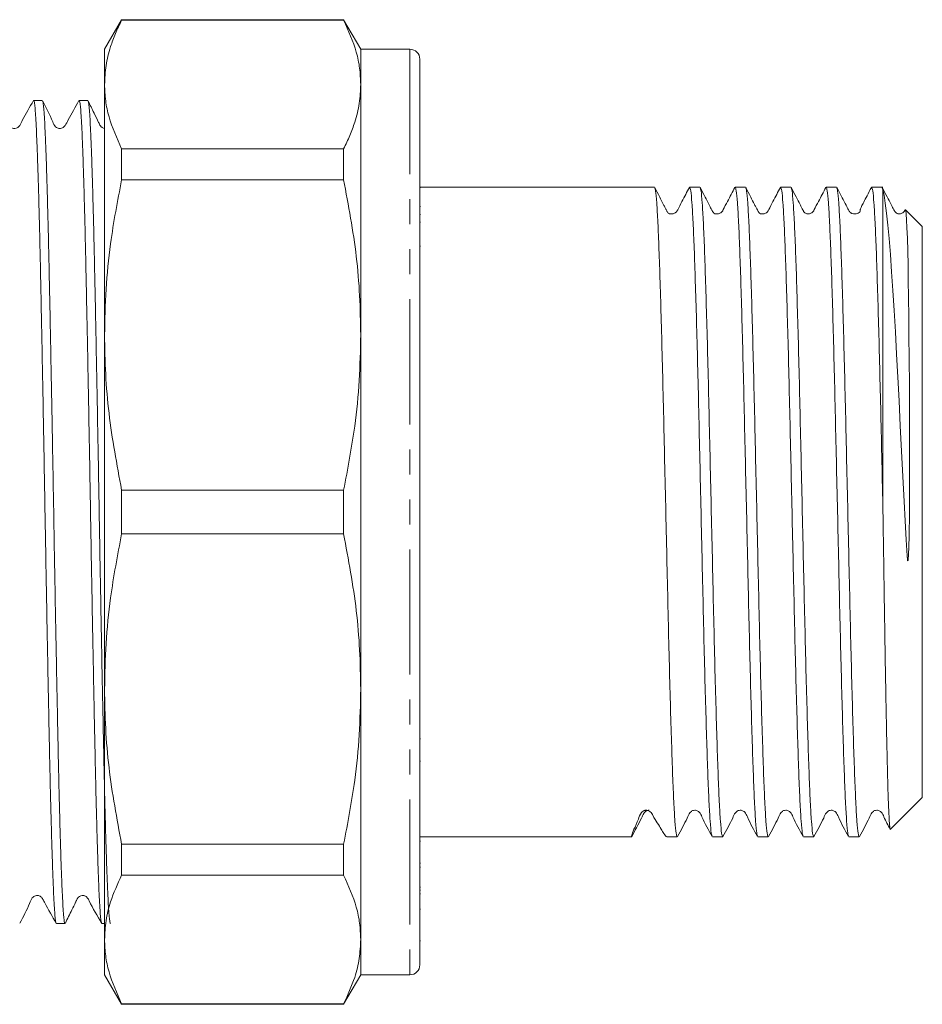
# Model space of a CAD drawing. Units: millimetres. Extents: x 140 to 266, y 85 to 261.
# Drawn here: x 221 to 266, y 179 to 229 of the extents above; entities that cross this region are included whole.
import ezdxf

# ---------------------------------------------------------------- set-up
doc = ezdxf.new("R2010")
doc.units = ezdxf.units.MM
doc.linetypes.add('PHANTOM', pattern=[12.7, 6.35, -1.27, 1.27, -1.27, 1.27, -1.27])

msp = doc.modelspace()

# ---------------------------------------------------------------- linework, layer by layer
at = {"color": 7, "linetype": 'Continuous', "lineweight": 15}
for p, q in [((225.698, 228.545), (224.832, 227.045)), ((236.966, 228.545), (225.698, 228.545)), ((225.698, 228.521), (225.698, 228.545)), ((225.698, 228.521), (236.966, 228.521)), ((237.832, 227.045), (236.966, 228.545)), ((236.966, 228.545), (236.966, 228.521)), ((224.832, 227.045), (224.832, 225.257)), ((240.332, 227.045), (237.832, 227.045)), ((237.832, 227.045), (237.832, 225.257)), ((240.832, 226.545), (240.832, 180.545)), ((224.832, 225.257), (224.832, 212.539)), ((237.832, 225.257), (237.832, 212.539)), ((221.673, 224.445), (221.234, 224.445)), ((223.982, 224.445), (223.543, 224.445)), ((225.698, 220.419), (225.698, 221.993)), ((236.966, 221.993), (225.698, 221.993)), ((236.966, 221.993), (236.966, 220.419)), ((225.698, 220.419), (236.966, 220.419)), ((252.738, 220.045), (240.832, 220.045)), ((240.87, 220.018), (240.832, 220.018)), ((255.047, 220.045), (254.526, 220.045)), ((257.357, 220.045), (256.835, 220.045)), ((259.666, 220.045), (259.144, 220.045)), ((261.975, 220.045), (261.453, 220.045)), ((264.332, 220.045), (263.762, 220.045)), ((264.298, 220.003), (264.332, 219.899)), ((264.332, 203.87), (264.332, 219.899)), ((240.87, 219.065), (240.832, 219.065)), ((240.832, 218.658), (240.87, 218.658)), ((266.332, 218.045), (265.482, 218.896)), ((240.87, 218.256), (240.832, 218.256)), ((266.332, 203.545), (266.332, 218.045)), ((240.832, 217.039), (240.87, 217.039)), ((224.832, 212.539), (224.832, 194.552)), ((237.832, 212.539), (237.832, 194.552)), ((236.966, 204.658), (225.698, 204.658)), ((225.698, 202.433), (225.698, 204.658)), ((236.966, 204.658), (236.966, 202.433)), ((266.332, 189.045), (266.332, 203.545)), ((225.698, 202.433), (236.966, 202.433)), ((224.832, 194.552), (224.832, 181.834)), ((237.832, 194.552), (237.832, 181.834)), ((240.87, 192.026), (240.832, 192.026)), ((240.832, 190.897), (240.87, 190.897)), ((264.723, 187.436), (266.332, 189.045)), ((240.832, 187.045), (251.584, 187.045)), ((251.583, 187.045), (251.584, 187.045)), ((253.372, 187.045), (253.893, 187.045)), ((255.68, 187.045), (256.202, 187.045)), ((257.989, 187.045), (258.511, 187.045)), ((260.298, 187.045), (260.82, 187.045)), ((262.608, 187.045), (263.129, 187.045)), ((236.966, 186.672), (225.698, 186.672)), ((225.698, 185.098), (225.698, 186.672)), ((236.966, 186.672), (236.966, 185.098)), ((240.87, 186.836), (240.832, 186.836)), ((240.87, 185.71), (240.832, 185.71)), ((240.832, 185.511), (240.87, 185.511)), ((225.698, 185.098), (236.966, 185.098)), ((240.832, 184.488), (240.87, 184.488)), ((240.87, 184.334), (240.832, 184.334)), ((240.87, 184.16), (240.832, 184.16)), ((240.832, 183.383), (240.87, 183.383)), ((222.388, 182.645), (222.828, 182.645)), ((224.697, 182.645), (224.832, 182.645)), ((224.832, 181.834), (224.832, 180.045)), ((237.832, 181.834), (237.832, 180.045)), ((240.832, 181.767), (240.87, 181.767)), ((224.832, 180.045), (225.698, 178.545)), ((236.966, 178.545), (237.832, 180.045)), ((237.832, 180.045), (240.332, 180.045)), ((236.966, 178.57), (225.698, 178.57)), ((225.698, 178.545), (225.698, 178.57)), ((225.698, 178.545), (236.966, 178.545)), ((236.966, 178.57), (236.966, 178.545))]:
    msp.add_line(p, q, dxfattribs=at)
at = {"color": 8, "linetype": 'PHANTOM', "lineweight": 0}
msp.add_line((240.332, 227.045), (240.332, 180.045), dxfattribs=at)
at = {"color": 7, "linetype": 'Continuous', "lineweight": 15, "flags": 128}
msp.add_lwpolyline([(265.476, 218.889), (265.491, 218.853), (265.513, 218.675), (265.534, 218.385), (265.555, 217.978), (265.574, 217.444), (265.592, 216.792), (265.607, 216.102), (265.621, 215.318), (265.634, 214.432), (265.646, 213.458), (265.657, 212.454), (265.667, 211.381), (265.676, 209.924), (265.682, 208.687), (265.686, 207.579), (265.687, 206.536), (265.686, 205.511), (265.683, 204.493), (265.676, 203.46), (265.662, 202.37), (265.647, 201.735), (265.609, 201.101), (265.606, 201.089), (265.604, 201.082), (265.602, 201.075), (265.6, 201.071), (265.598, 201.069), (265.597, 201.069), (265.595, 201.068), (265.594, 201.069), (265.592, 201.071), (265.588, 201.08), (265.577, 201.127), (265.556, 201.325), (265.508, 202.132), (265.458, 203.102), (265.409, 204.08), (265.345, 205.355), (265.281, 206.632), (265.217, 207.919), (265.154, 209.19), (265.092, 210.389), (265.029, 211.555), (264.965, 212.695), (264.9, 213.783), (264.836, 214.797), (264.773, 215.744), (264.71, 216.629), (264.647, 217.43), (264.584, 218.118), (264.521, 218.716), (264.456, 219.224), (264.391, 219.627), (264.332, 219.899), (264.332, 219.899)], dxfattribs=at)
at = {"color": 7, "linetype": 'Continuous', "lineweight": 15}
for centre, start, end in [((240.332, 226.545), 0, 90), ((240.332, 180.545), 270, 360)]:
    msp.add_arc(centre, 0.5, start, end, dxfattribs=at)
for points, knots in [([(224.832, 225.257), (224.847, 225.577), (224.877, 226.218), (225.094, 227.083), (225.371, 227.851), (225.589, 228.297), (225.698, 228.521)], [0, 0, 0, 0, 0.292181, 0.585434, 0.792569, 1, 1, 1, 1]), ([(236.966, 228.521), (237.208, 227.983), (237.573, 227.175), (237.797, 226.082), (237.821, 225.532), (237.832, 225.257)], [0, 0, 0, 0, 0.497626, 0.748478, 1, 1, 1, 1]), ([(225.698, 221.993), (225.456, 222.53), (225.091, 223.338), (224.867, 224.431), (224.844, 224.981), (224.832, 225.257)], [0, 0, 0, 0, 0.497626, 0.748478, 1, 1, 1, 1]), ([(237.832, 225.257), (237.817, 224.937), (237.788, 224.295), (237.57, 223.431), (237.293, 222.662), (237.075, 222.216), (236.966, 221.993)], [0, 0, 0, 0, 0.292142, 0.585356, 0.79253, 1, 1, 1, 1]), ([(221.222, 224.435), (221.031, 224.105), (220.784, 223.677), (220.561, 223.223), (220.462, 223.094), (220.396, 223.051), (220.303, 223.019), (220.203, 223.022), (220.117, 223.048), (219.979, 223.143), (219.795, 223.637), (219.562, 224.08), (219.378, 224.431)], [0, 0, 0, 0, 0.296065, 0.384926, 0.419033, 0.449492, 0.488681, 0.513179, 0.540417, 0.569286, 0.658767, 1, 1, 1, 1]), ([(222.376, 182.673), (222.369, 182.684), (222.352, 182.714), (222.324, 182.933), (222.293, 183.302), (222.264, 183.817), (222.233, 184.479), (222.202, 185.277), (222.17, 186.201), (222.139, 187.241), (222.107, 188.411), (222.076, 189.684), (222.046, 191.053), (222.016, 192.503), (221.985, 194.048), (221.953, 195.656), (221.922, 197.315), (221.891, 199.009), (221.859, 200.757), (221.828, 202.516), (221.798, 204.279), (221.768, 206.028), (221.737, 207.78), (221.705, 209.493), (221.674, 211.16), (221.642, 212.766), (221.611, 214.325), (221.581, 215.799), (221.551, 217.183), (221.52, 218.465), (221.488, 219.655), (221.457, 220.724), (221.425, 221.668), (221.394, 222.48), (221.363, 223.168), (221.333, 223.71), (221.303, 224.111), (221.272, 224.353), (221.249, 224.459), (221.236, 224.437), (221.234, 224.433)], [0, 0, 0, 0, 0.017901, 0.045512, 0.072153, 0.098979, 0.126389, 0.154, 0.180641, 0.207662, 0.234876, 0.262487, 0.289128, 0.31615, 0.343364, 0.370975, 0.397616, 0.424638, 0.451852, 0.479463, 0.506104, 0.533125, 0.56034, 0.587951, 0.614592, 0.641613, 0.668827, 0.696438, 0.723079, 0.7501, 0.777314, 0.804925, 0.831566, 0.858587, 0.885802, 0.913412, 0.940053, 0.967075, 0.994289, 1, 1, 1, 1]), ([(223.531, 224.435), (223.341, 224.106), (223.094, 223.679), (222.87, 223.224), (222.771, 223.094), (222.705, 223.051), (222.612, 223.019), (222.513, 223.022), (222.426, 223.048), (222.288, 223.143), (222.103, 223.637), (221.871, 224.08), (221.687, 224.431)], [0, 0, 0, 0, 0.296904, 0.385783, 0.41974, 0.44993, 0.488924, 0.513363, 0.540557, 0.569388, 0.658735, 1, 1, 1, 1]), ([(221.687, 224.416), (221.694, 224.401), (221.712, 224.364), (221.739, 224.139), (221.77, 223.757), (221.8, 223.225), (221.831, 222.557), (221.862, 221.759), (221.894, 220.821), (221.925, 219.762), (221.956, 218.592), (221.987, 217.321), (222.018, 215.937), (222.048, 214.47), (222.079, 212.929), (222.11, 211.33), (222.142, 209.656), (222.176, 207.809), (222.212, 205.787), (222.247, 203.764), (222.279, 201.874), (222.31, 200.133), (222.342, 198.395), (222.373, 196.703), (222.405, 195.063), (222.436, 193.491), (222.467, 191.972), (222.496, 190.542), (222.527, 189.209), (222.558, 187.983), (222.59, 186.853), (222.621, 185.848), (222.653, 184.972), (222.684, 184.23), (222.714, 183.617), (222.744, 183.149), (222.775, 182.833), (222.803, 182.662), (222.821, 182.662), (222.828, 182.662)], [0, 0, 0, 0, 0.018103, 0.045173, 0.072435, 0.100096, 0.126784, 0.153854, 0.181117, 0.208777, 0.235466, 0.262535, 0.289798, 0.317459, 0.344147, 0.371217, 0.39848, 0.42614, 0.459388, 0.492996, 0.519684, 0.546754, 0.574016, 0.601676, 0.628365, 0.655434, 0.682697, 0.710358, 0.737046, 0.764116, 0.791379, 0.819039, 0.845728, 0.872797, 0.90006, 0.927721, 0.954409, 0.981479, 1, 1, 1, 1]), ([(224.686, 182.671), (224.679, 182.683), (224.661, 182.714), (224.633, 182.931), (224.602, 183.303), (224.572, 183.824), (224.542, 184.482), (224.511, 185.272), (224.479, 186.201), (224.448, 187.251), (224.416, 188.413), (224.385, 189.677), (224.355, 191.054), (224.325, 192.515), (224.294, 194.051), (224.263, 195.646), (224.231, 197.316), (224.199, 199.024), (224.168, 200.759), (224.137, 202.506), (224.107, 204.281), (224.077, 206.042), (224.046, 207.782), (224.014, 209.483), (223.983, 211.162), (223.951, 212.779), (223.92, 214.326), (223.89, 215.791), (223.86, 217.185), (223.829, 218.475), (223.797, 219.655), (223.766, 220.718), (223.734, 221.67), (223.703, 222.487), (223.672, 223.168), (223.643, 223.707), (223.612, 224.112), (223.58, 224.355), (223.557, 224.459), (223.545, 224.437), (223.543, 224.433)], [0, 0, 0, 0, 0.018102, 0.045119, 0.072329, 0.099935, 0.126572, 0.153589, 0.180798, 0.208405, 0.235042, 0.262058, 0.289268, 0.316875, 0.343511, 0.370528, 0.397738, 0.425344, 0.451981, 0.478998, 0.506208, 0.533815, 0.560451, 0.587468, 0.614678, 0.642284, 0.668921, 0.695938, 0.723148, 0.750755, 0.777391, 0.804408, 0.831618, 0.859224, 0.885861, 0.912878, 0.940088, 0.967695, 0.994331, 1, 1, 1, 1]), ([(224.832, 223.025), (224.829, 223.025), (224.8, 223.025), (224.751, 223.045), (224.682, 223.083), (224.598, 223.169), (224.506, 223.4), (224.28, 223.841), (224.097, 224.222), (223.996, 224.432)], [0, 0, 0, 0, 0.0070408, 0.071157, 0.1200253, 0.1951338, 0.3342113, 0.6323519, 1, 1, 1, 1]), ([(223.996, 224.416), (224.003, 224.402), (224.02, 224.368), (224.048, 224.146), (224.079, 223.768), (224.109, 223.24), (224.139, 222.575), (224.17, 221.779), (224.202, 220.844), (224.233, 219.789), (224.265, 218.621), (224.296, 217.353), (224.326, 215.971), (224.356, 214.506), (224.387, 212.967), (224.418, 211.369), (224.45, 209.697), (224.482, 207.987), (224.513, 206.251), (224.543, 204.503), (224.573, 202.728), (224.604, 200.967), (224.635, 199.229), (224.667, 197.529), (224.698, 195.852), (224.73, 194.238), (224.761, 192.698), (224.791, 191.237), (224.821, 189.847), (224.852, 188.559), (224.884, 187.383), (224.915, 186.327), (224.947, 185.381), (224.978, 184.57), (225.008, 183.897), (225.038, 183.363), (225.069, 182.964), (225.1, 182.729), (225.123, 182.63), (225.135, 182.652), (225.137, 182.656)], [0, 0, 0, 0, 0.017698, 0.044761, 0.072017, 0.09967, 0.126352, 0.153414, 0.18067, 0.208323, 0.235005, 0.262068, 0.289324, 0.316977, 0.343659, 0.370722, 0.397977, 0.425631, 0.452313, 0.479375, 0.506631, 0.534285, 0.560967, 0.588029, 0.615285, 0.642938, 0.66962, 0.696487, 0.723939, 0.751593, 0.778274, 0.805337, 0.832593, 0.860246, 0.886928, 0.913795, 0.941247, 0.9689, 0.995582, 1, 1, 1, 1]), ([(224.832, 212.539), (224.848, 213.311), (224.879, 214.859), (225.141, 217.495), (225.492, 219.339), (225.698, 220.419)], [0, 0, 0, 0, 0.292202, 0.585476, 1, 1, 1, 1]), ([(236.966, 220.419), (237.208, 219.121), (237.573, 217.17), (237.797, 214.532), (237.821, 213.204), (237.832, 212.539)], [0, 0, 0, 0, 0.497626, 0.748478, 1, 1, 1, 1]), ([(254.511, 220.032), (254.387, 219.792), (254.19, 219.411), (253.976, 219.009), (253.896, 218.846), (253.87, 218.807), (253.813, 218.74), (253.743, 218.707), (253.624, 218.673), (253.531, 218.688), (253.485, 218.68), (253.406, 218.758), (253.374, 218.82), (253.346, 218.871), (253.315, 218.93), (253.266, 219.024), (253.154, 219.245), (252.971, 219.608), (252.835, 219.874), (252.753, 220.032)], [0, 0, 0, 0, 0.1622361, 0.2570561, 0.2706695, 0.2810085, 0.2887622, 0.3649694, 0.4779729, 0.5520784, 0.6290788, 0.6574578, 0.6696776, 0.681846, 0.694793, 0.7092129, 0.7443252, 0.8469918, 1, 1, 1, 1]), ([(255.665, 187.097), (255.651, 187.13), (255.618, 187.207), (255.564, 187.803), (255.505, 188.793), (255.449, 190.156), (255.392, 191.842), (255.333, 193.824), (255.275, 196.048), (255.218, 198.447), (255.161, 200.97), (255.103, 203.567), (255.044, 206.164), (254.987, 208.686), (254.931, 211.082), (254.872, 213.302), (254.813, 215.28), (254.756, 216.961), (254.7, 218.316), (254.641, 219.305), (254.582, 219.931), (254.544, 220.006), (254.526, 220.044)], [0, 0, 0, 0, 0.037515, 0.088492, 0.139469, 0.189818, 0.240166, 0.291143, 0.34212, 0.392469, 0.442818, 0.493795, 0.544772, 0.59512, 0.645469, 0.696446, 0.747423, 0.797772, 0.84812, 0.899097, 0.950074, 1, 1, 1, 1]), ([(256.82, 220.032), (256.696, 219.792), (256.5, 219.411), (256.285, 219.01), (256.205, 218.847), (256.18, 218.807), (256.123, 218.742), (256.052, 218.707), (255.935, 218.675), (255.841, 218.69), (255.795, 218.685), (255.714, 218.764), (255.682, 218.825), (255.644, 218.897), (255.585, 219.011), (255.464, 219.246), (255.281, 219.608), (255.144, 219.874), (255.062, 220.033)], [0, 0, 0, 0, 0.166822, 0.26438, 0.278385, 0.289007, 0.296915, 0.372281, 0.482718, 0.554884, 0.630129, 0.658632, 0.671121, 0.683649, 0.711625, 0.747197, 0.849409, 1, 1, 1, 1]), ([(257.974, 187.098), (257.96, 187.13), (257.927, 187.207), (257.873, 187.803), (257.815, 188.793), (257.758, 190.156), (257.701, 191.842), (257.643, 193.824), (257.584, 196.048), (257.527, 198.447), (257.471, 200.97), (257.412, 203.567), (257.353, 206.164), (257.296, 208.686), (257.24, 211.082), (257.181, 213.302), (257.122, 215.28), (257.065, 216.961), (257.009, 218.316), (256.95, 219.305), (256.891, 219.931), (256.853, 220.006), (256.835, 220.044)], [0, 0, 0, 0, 0.037506, 0.088484, 0.139461, 0.18981, 0.240159, 0.291137, 0.342114, 0.392463, 0.442812, 0.49379, 0.544767, 0.595116, 0.645466, 0.696443, 0.74742, 0.79777, 0.848119, 0.899096, 0.950074, 1, 1, 1, 1]), ([(259.129, 220.032), (259.005, 219.792), (258.809, 219.411), (258.594, 219.01), (258.515, 218.847), (258.489, 218.808), (258.433, 218.743), (258.362, 218.707), (258.245, 218.676), (258.152, 218.692), (258.104, 218.69), (258.023, 218.769), (257.991, 218.831), (257.953, 218.902), (257.894, 219.014), (257.774, 219.247), (257.591, 219.607), (257.453, 219.874), (257.371, 220.033)], [0, 0, 0, 0, 0.171536, 0.271911, 0.28632, 0.297233, 0.305299, 0.379735, 0.487381, 0.557444, 0.630766, 0.659384, 0.67215, 0.685048, 0.713825, 0.749921, 0.851798, 1, 1, 1, 1]), ([(260.284, 187.098), (260.27, 187.13), (260.237, 187.207), (260.183, 187.803), (260.124, 188.793), (260.067, 190.156), (260.011, 191.842), (259.952, 193.824), (259.893, 196.048), (259.836, 198.447), (259.78, 200.97), (259.721, 203.567), (259.662, 206.164), (259.605, 208.686), (259.549, 211.082), (259.49, 213.302), (259.431, 215.28), (259.374, 216.961), (259.318, 218.316), (259.259, 219.305), (259.2, 219.931), (259.163, 220.006), (259.144, 220.044)], [0, 0, 0, 0, 0.0375016, 0.0884793, 0.1394569, 0.1898063, 0.2401557, 0.2911334, 0.342111, 0.3924605, 0.4428099, 0.4937875, 0.5447652, 0.5951146, 0.645464, 0.6964416, 0.7474193, 0.7977687, 0.8481181, 0.8990958, 0.9500734, 1, 1, 1, 1]), ([(261.438, 220.031), (261.314, 219.791), (261.118, 219.411), (260.903, 219.01), (260.824, 218.847), (260.798, 218.808), (260.744, 218.745), (260.672, 218.707), (260.556, 218.677), (260.463, 218.694), (260.414, 218.695), (260.331, 218.773), (260.299, 218.835), (260.261, 218.906), (260.203, 219.018), (260.084, 219.247), (259.902, 219.605), (259.762, 219.874), (259.68, 220.033)], [0, 0, 0, 0, 0.176388, 0.279666, 0.294491, 0.305703, 0.313934, 0.387348, 0.491975, 0.559767, 0.630999, 0.659725, 0.672778, 0.686055, 0.715677, 0.752371, 0.854082, 1, 1, 1, 1]), ([(262.593, 187.098), (262.579, 187.13), (262.546, 187.207), (262.492, 187.803), (262.433, 188.793), (262.376, 190.156), (262.32, 191.842), (262.261, 193.824), (262.202, 196.048), (262.145, 198.447), (262.089, 200.97), (262.03, 203.567), (261.971, 206.164), (261.914, 208.686), (261.858, 211.082), (261.799, 213.302), (261.74, 215.28), (261.683, 216.961), (261.627, 218.316), (261.568, 219.305), (261.509, 219.931), (261.472, 220.006), (261.453, 220.044)], [0, 0, 0, 0, 0.0375013, 0.088479, 0.1394567, 0.1898061, 0.2401555, 0.2911332, 0.3421108, 0.3924603, 0.4428097, 0.4937874, 0.544765, 0.5951145, 0.6454639, 0.6964416, 0.7474192, 0.7977687, 0.8481181, 0.8990957, 0.9500734, 1, 1, 1, 1]), ([(263.747, 220.031), (263.672, 219.887), (263.532, 219.619), (263.353, 219.273), (263.233, 219.033), (263.187, 218.925), (263.177, 218.879), (263.183, 218.866), (263.18, 218.841), (263.176, 218.822), (263.17, 218.805), (263.167, 218.797), (263.163, 218.791), (263.16, 218.785), (263.158, 218.781), (263.155, 218.777), (263.151, 218.772), (263.142, 218.761), (263.096, 218.717), (263.038, 218.698), (262.917, 218.672), (262.81, 218.687), (262.744, 218.715), (262.715, 218.732), (262.698, 218.743), (262.682, 218.755), (262.667, 218.768), (262.655, 218.78), (262.64, 218.795), (262.62, 218.82), (262.559, 218.937), (262.441, 219.165), (262.239, 219.551), (262.08, 219.857), (261.989, 220.033)], [0, 0, 0, 0, 0.092946, 0.173065, 0.250234, 0.335325, 0.39002, 0.445208, 0.476289, 0.495786, 0.499306, 0.502018, 0.504067, 0.504942, 0.505791, 0.506682, 0.507674, 0.510116, 0.51737, 0.579407, 0.641491, 0.68414, 0.69841, 0.703915, 0.708462, 0.712253, 0.715629, 0.719062, 0.723001, 0.73367, 0.749755, 0.802773, 0.886003, 1, 1, 1, 1]), ([(264.332, 203.87), (264.313, 204.717), (264.275, 206.402), (264.22, 208.855), (264.164, 211.187), (264.107, 213.349), (264.049, 215.293), (263.993, 216.961), (263.936, 218.316), (263.877, 219.305), (263.818, 219.931), (263.781, 220.006), (263.762, 220.044)], [0, 0, 0, 0, 0.099469, 0.197643, 0.29606, 0.395621, 0.495155, 0.595791, 0.696426, 0.798318, 0.900209, 1, 1, 1, 1]), ([(265.468, 218.901), (265.468, 218.9), (265.45, 218.865), (265.418, 218.806), (265.363, 218.751), (265.285, 218.701), (265.177, 218.68), (265.085, 218.696), (265.03, 218.703), (264.938, 218.793), (264.888, 218.898), (264.82, 219.025), (264.704, 219.25), (264.522, 219.601), (264.38, 219.874), (264.298, 220.033)], [0, 0, 0, 0, 0.0010736, 0.039918, 0.0660959, 0.1538044, 0.2930137, 0.3820863, 0.4761566, 0.5170202, 0.5561167, 0.6007202, 0.6547856, 0.7992668, 1, 1, 1, 1]), ([(252.754, 219.992), (252.768, 219.96), (252.8, 219.883), (252.854, 219.288), (252.913, 218.298), (252.97, 216.935), (253.026, 215.249), (253.085, 213.267), (253.144, 211.043), (253.201, 208.644), (253.257, 206.121), (253.316, 203.524), (253.375, 200.927), (253.432, 198.405), (253.488, 196.009), (253.547, 193.789), (253.606, 191.811), (253.662, 190.13), (253.719, 188.775), (253.778, 187.786), (253.837, 187.16), (253.874, 187.085), (253.893, 187.047)], [0, 0, 0, 0, 0.037193, 0.088187, 0.139181, 0.189547, 0.239912, 0.290906, 0.3419, 0.392266, 0.442631, 0.493625, 0.544619, 0.594985, 0.64535, 0.696344, 0.747338, 0.797704, 0.848069, 0.899063, 0.950057, 1, 1, 1, 1]), ([(255.063, 219.993), (255.076, 219.96), (255.109, 219.883), (255.163, 219.288), (255.222, 218.298), (255.279, 216.935), (255.335, 215.249), (255.394, 213.267), (255.453, 211.043), (255.51, 208.644), (255.566, 206.121), (255.625, 203.524), (255.684, 200.927), (255.741, 198.405), (255.797, 196.009), (255.856, 193.789), (255.915, 191.811), (255.972, 190.13), (256.028, 188.775), (256.087, 187.786), (256.146, 187.16), (256.183, 187.085), (256.202, 187.047)], [0, 0, 0, 0, 0.037356, 0.088342, 0.139327, 0.189684, 0.240041, 0.291026, 0.342012, 0.392369, 0.442726, 0.493711, 0.544696, 0.595053, 0.64541, 0.696396, 0.747381, 0.797738, 0.848095, 0.899081, 0.950066, 1, 1, 1, 1]), ([(257.371, 219.993), (257.385, 219.961), (257.418, 219.884), (257.472, 219.288), (257.531, 218.298), (257.588, 216.935), (257.644, 215.249), (257.703, 213.267), (257.762, 211.043), (257.819, 208.644), (257.875, 206.121), (257.934, 203.524), (257.993, 200.927), (258.05, 198.405), (258.106, 196.009), (258.165, 193.789), (258.224, 191.811), (258.281, 190.13), (258.337, 188.775), (258.396, 187.786), (258.455, 187.16), (258.492, 187.085), (258.511, 187.047)], [0, 0, 0, 0, 0.0375048, 0.0884823, 0.1394598, 0.189809, 0.2401582, 0.2911357, 0.3421132, 0.3924625, 0.4428117, 0.4937892, 0.5447667, 0.5951159, 0.6454652, 0.6964426, 0.7474201, 0.7977694, 0.8481186, 0.8990961, 0.9500736, 1, 1, 1, 1]), ([(259.68, 219.994), (259.694, 219.961), (259.727, 219.884), (259.782, 219.288), (259.84, 218.298), (259.897, 216.935), (259.954, 215.249), (260.012, 213.267), (260.071, 211.043), (260.128, 208.644), (260.184, 206.121), (260.243, 203.524), (260.302, 200.927), (260.359, 198.405), (260.415, 196.009), (260.474, 193.789), (260.533, 191.811), (260.59, 190.13), (260.646, 188.775), (260.705, 187.786), (260.764, 187.16), (260.802, 187.085), (260.82, 187.047)], [0, 0, 0, 0, 0.037639, 0.088609, 0.13958, 0.189922, 0.240264, 0.291234, 0.342205, 0.392547, 0.442889, 0.49386, 0.54483, 0.595172, 0.645515, 0.696485, 0.747455, 0.797798, 0.84814, 0.89911, 0.950081, 1, 1, 1, 1]), ([(261.989, 219.997), (262.003, 219.963), (262.036, 219.886), (262.091, 219.288), (262.15, 218.297), (262.206, 216.935), (262.263, 215.249), (262.322, 213.267), (262.38, 211.043), (262.437, 208.644), (262.494, 206.121), (262.552, 203.524), (262.611, 200.927), (262.668, 198.405), (262.724, 196.009), (262.783, 193.789), (262.842, 191.811), (262.899, 190.13), (262.955, 188.775), (263.014, 187.786), (263.073, 187.16), (263.111, 187.085), (263.129, 187.047)], [0, 0, 0, 0, 0.038242, 0.089181, 0.140119, 0.19043, 0.24074, 0.291679, 0.342617, 0.392928, 0.443239, 0.494177, 0.545115, 0.595426, 0.645737, 0.696675, 0.747614, 0.797924, 0.848235, 0.899173, 0.950112, 1, 1, 1, 1]), ([(225.698, 204.658), (225.456, 205.956), (225.091, 207.907), (224.867, 210.545), (224.844, 211.874), (224.832, 212.539)], [0, 0, 0, 0, 0.497626, 0.748478, 1, 1, 1, 1]), ([(237.832, 212.539), (237.817, 211.766), (237.785, 210.218), (237.523, 207.582), (237.172, 205.738), (236.966, 204.658)], [0, 0, 0, 0, 0.292163, 0.585399, 1, 1, 1, 1]), ([(264.332, 203.87), (264.337, 203.531), (264.347, 202.853), (264.364, 201.723), (264.383, 200.485), (264.403, 199.144), (264.423, 197.819), (264.443, 196.542), (264.463, 195.327), (264.484, 194.174), (264.505, 193.077), (264.526, 192.062), (264.546, 191.141), (264.566, 190.31), (264.586, 189.567), (264.607, 188.93), (264.628, 188.404), (264.648, 187.987), (264.669, 187.676), (264.69, 187.491), (264.706, 187.414), (264.714, 187.437), (264.717, 187.443)], [0, 0, 0, 0, 0.039159, 0.078467, 0.131073, 0.184044, 0.238167, 0.292693, 0.345195, 0.398067, 0.452102, 0.50654, 0.558739, 0.611301, 0.665015, 0.719131, 0.771078, 0.823388, 0.876847, 0.930703, 0.982417, 1, 1, 1, 1]), ([(224.832, 194.552), (224.848, 195.325), (224.879, 196.873), (225.141, 199.509), (225.492, 201.353), (225.698, 202.433)], [0, 0, 0, 0, 0.292202, 0.585476, 1, 1, 1, 1]), ([(236.966, 202.433), (237.208, 201.135), (237.573, 199.184), (237.797, 196.546), (237.821, 195.217), (237.832, 194.552)], [0, 0, 0, 0, 0.497626, 0.748478, 1, 1, 1, 1]), ([(225.698, 186.672), (225.456, 187.97), (225.091, 189.921), (224.867, 192.559), (224.844, 193.887), (224.832, 194.552)], [0, 0, 0, 0, 0.497626, 0.748478, 1, 1, 1, 1]), ([(237.832, 194.552), (237.817, 193.78), (237.785, 192.232), (237.523, 189.596), (237.172, 187.752), (236.966, 186.672)], [0, 0, 0, 0, 0.292163, 0.585399, 1, 1, 1, 1]), ([(251.583, 187.045), (251.579, 187.063), (251.571, 187.1), (251.674, 187.406), (251.9, 187.83), (251.997, 188.193), (252.136, 188.345), (252.208, 188.382), (252.263, 188.397), (252.313, 188.402), (252.36, 188.399), (252.421, 188.386), (252.479, 188.36), (252.593, 188.278), (252.694, 188.051), (252.978, 187.617), (253.253, 187.151), (253.331, 187.081), (253.371, 187.045)], [0, 0, 0, 0, 0.123298, 0.260714, 0.40043, 0.469444, 0.483945, 0.490867, 0.495027, 0.498182, 0.501744, 0.505276, 0.513002, 0.520663, 0.557489, 0.645808, 0.822892, 1, 1, 1, 1]), ([(252.478, 188.4), (252.447, 188.398), (252.387, 188.393), (252.307, 188.354), (252.245, 188.301), (252.168, 188.181), (252.042, 187.914), (251.829, 187.52), (251.665, 187.202), (251.584, 187.045)], [0, 0, 0, 0, 0.054731, 0.107163, 0.155529, 0.198846, 0.360641, 0.684213, 1, 1, 1, 1]), ([(252.19, 188.209), (252.213, 188.251), (252.298, 188.4), (252.402, 188.4), (252.478, 188.4)], [0, 0, 0, 0, 0.278979, 1, 1, 1, 1]), ([(253.908, 187.06), (254.084, 187.376), (254.313, 187.788), (254.497, 188.232), (254.609, 188.348), (254.677, 188.384), (254.771, 188.406), (254.864, 188.394), (254.943, 188.363), (255.063, 188.265), (255.246, 187.806), (255.48, 187.39), (255.665, 187.06)], [0, 0, 0, 0, 0.300695, 0.391703, 0.427501, 0.458328, 0.497509, 0.521707, 0.548296, 0.576156, 0.663486, 1, 1, 1, 1]), ([(256.217, 187.06), (256.393, 187.376), (256.622, 187.788), (256.806, 188.232), (256.918, 188.348), (256.986, 188.384), (257.08, 188.406), (257.173, 188.394), (257.252, 188.363), (257.372, 188.265), (257.555, 187.806), (257.789, 187.39), (257.974, 187.06)], [0, 0, 0, 0, 0.300677, 0.391728, 0.427565, 0.458443, 0.497653, 0.521856, 0.548448, 0.576308, 0.663627, 1, 1, 1, 1]), ([(258.526, 187.06), (258.702, 187.376), (258.932, 187.788), (259.115, 188.232), (259.227, 188.348), (259.295, 188.384), (259.389, 188.406), (259.482, 188.394), (259.561, 188.363), (259.681, 188.265), (259.864, 187.806), (260.098, 187.39), (260.283, 187.06)], [0, 0, 0, 0, 0.300656, 0.391748, 0.427622, 0.45855, 0.497788, 0.521998, 0.548593, 0.576454, 0.663761, 1, 1, 1, 1]), ([(260.835, 187.06), (261.011, 187.376), (261.241, 187.788), (261.424, 188.233), (261.536, 188.348), (261.604, 188.384), (261.698, 188.406), (261.791, 188.394), (261.87, 188.363), (261.99, 188.265), (262.173, 187.806), (262.407, 187.39), (262.593, 187.06)], [0, 0, 0, 0, 0.300635, 0.3917621, 0.4276709, 0.4586467, 0.4979127, 0.5221297, 0.5487276, 0.5765891, 0.6638858, 1, 1, 1, 1]), ([(263.144, 187.06), (263.32, 187.376), (263.55, 187.788), (263.733, 188.233), (263.845, 188.348), (263.914, 188.384), (264.007, 188.406), (264.101, 188.394), (264.179, 188.363), (264.3, 188.265), (264.43, 187.933), (264.593, 187.64), (264.709, 187.433)], [0, 0, 0, 0, 0.343647, 0.447853, 0.48894, 0.524402, 0.56932, 0.597012, 0.627422, 0.659274, 0.759061, 1, 1, 1, 1]), ([(224.832, 181.834), (224.848, 182.154), (224.879, 182.796), (225.141, 183.887), (225.492, 184.651), (225.698, 185.098)], [0, 0, 0, 0, 0.292202, 0.585476, 1, 1, 1, 1]), ([(236.966, 185.098), (237.208, 184.561), (237.573, 183.753), (237.797, 182.66), (237.821, 182.11), (237.832, 181.834)], [0, 0, 0, 0, 0.497626, 0.748478, 1, 1, 1, 1]), ([(220.533, 182.66), (220.71, 182.997), (220.941, 183.436), (221.115, 183.913), (221.245, 184.028), (221.322, 184.061), (221.423, 184.076), (221.519, 184.054), (221.624, 184.001), (221.71, 183.867), (221.945, 183.421), (222.178, 183.007), (222.376, 182.656)], [0, 0, 0, 0, 0.30391, 0.397345, 0.43495, 0.467017, 0.506734, 0.53074, 0.556665, 0.609542, 0.668548, 1, 1, 1, 1]), ([(222.842, 182.659), (222.951, 182.885), (223.125, 183.243), (223.311, 183.625), (223.388, 183.783), (223.428, 183.865), (223.461, 183.947), (223.565, 184.041), (223.671, 184.071), (223.739, 184.07), (223.786, 184.063), (223.838, 184.048), (223.9, 184.015), (223.985, 183.938), (224.208, 183.469), (224.463, 183.035), (224.685, 182.656)], [0, 0, 0, 0, 0.192271, 0.305585, 0.322616, 0.339022, 0.400562, 0.449016, 0.51014, 0.527414, 0.539106, 0.555079, 0.57498, 0.597775, 0.649228, 1, 1, 1, 1]), ([(225.698, 178.57), (225.456, 179.108), (225.091, 179.916), (224.867, 181.009), (224.844, 181.559), (224.832, 181.834)], [0, 0, 0, 0, 0.497626, 0.748478, 1, 1, 1, 1]), ([(237.832, 181.834), (237.817, 181.514), (237.785, 180.873), (237.523, 179.781), (237.172, 179.018), (236.966, 178.57)], [0, 0, 0, 0, 0.292163, 0.585399, 1, 1, 1, 1])]:
    msp.add_open_spline(points, degree=3, knots=knots, dxfattribs=at)

doc.saveas('drawing.dxf')
